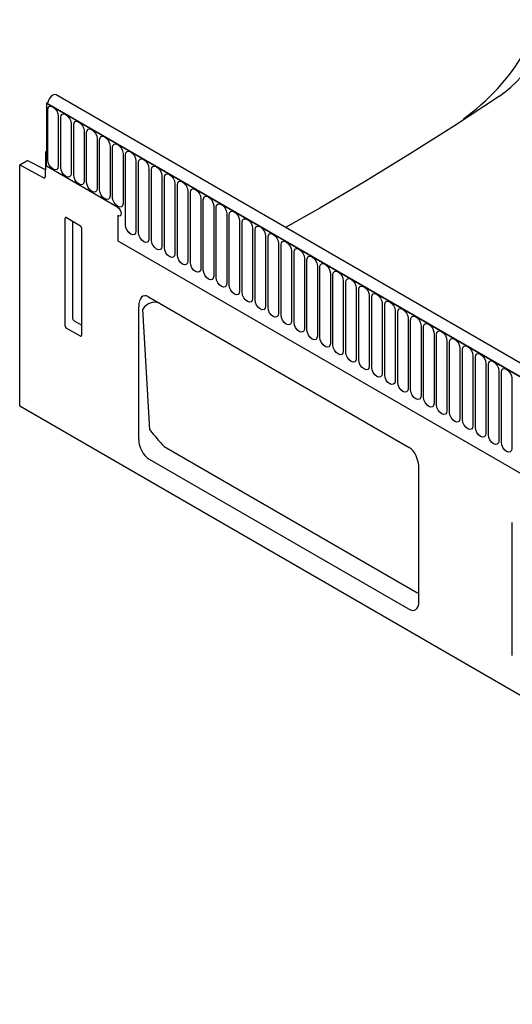
# Model space of a CAD drawing. Units: millimetres. Extents: x -601 to 1283, y -222 to 917.
# Drawn here: x -541 to -392, y 5 to 303 of the extents above; entities that cross this region are included whole.
import ezdxf

# ---------------------------------------------------------------- set-up
doc = ezdxf.new("R2010")
doc.units = ezdxf.units.MM
doc.layers.add('DUENN-18', color=94, linetype='Continuous')
doc.layers.add('SICHTBAR', color=7, linetype='Continuous', lineweight=25)

msp = doc.modelspace()

# ---------------------------------------------------------------- linework, layer by layer
at = {"layer": 'DUENN-18'}
for p, q in [((173.31, -130.03), (-533.09, 277.76)), ((-532.74, 277.56), (172.95, -129.83)), ((-532.71, 260.6), (-532.71, 275.7)), ((-529.55, 273.88), (-529.55, 258.78)), ((-528.78, 258.33), (-528.78, 273.44)), ((-525.63, 271.62), (-525.63, 256.51)), ((-524.86, 256.07), (-524.86, 271.17)), ((-521.7, 269.35), (-521.7, 254.24)), ((-520.94, 253.8), (-520.94, 268.91)), ((-517.78, 267.09), (-517.78, 251.98)), ((-517.01, 251.54), (-517.01, 266.64)), ((-533.45, 262.96), (-533.09, 262.76)), ((-533.09, 258.68), (-533.09, 263.17)), ((-513.85, 264.82), (-513.85, 249.71)), ((-513.09, 249.27), (-513.09, 264.38)), ((-509.93, 262.55), (-509.93, 247.45)), ((-509.16, 240.88), (-509.16, 262.11)), ((-506.01, 260.29), (-506.01, 239.06)), ((-505.24, 238.62), (-505.24, 259.85)), ((-541.22, 259.13), (-534.14, 255.26)), ((-533.45, 255.68), (-533.45, 257.58)), ((-511.53, 246.23), (-533.09, 258.68)), ((-502.08, 258.02), (-502.08, 236.79)), ((-501.31, 236.35), (-501.31, 257.58)), ((-498.16, 255.76), (-498.16, 234.53)), ((-497.39, 234.08), (-497.39, 255.31)), ((-494.23, 253.49), (-494.23, 232.26)), ((-493.46, 231.82), (-493.46, 253.05)), ((-490.31, 251.23), (-490.31, 230)), ((-489.54, 229.55), (-489.54, 250.78)), ((-486.38, 248.96), (-486.38, 227.73)), ((-485.62, 227.29), (-485.62, 248.52)), ((-482.46, 246.7), (-482.46, 225.47)), ((-481.69, 225.02), (-481.69, 246.25)), ((-478.53, 244.43), (-478.53, 223.2)), ((-527.44, 210.35), (-527.44, 242.96)), ((-527.09, 243.17), (-522.83, 240.71)), ((-525.08, 212.39), (-525.08, 242)), ((-511.53, 243.78), (-511.53, 236.18)), ((-477.77, 222.76), (-477.77, 243.99)), ((-474.61, 242.16), (-474.61, 220.93)), ((-473.84, 220.49), (-473.84, 241.72)), ((-522.49, 240.11), (-522.49, 207.5)), ((-470.69, 239.9), (-470.69, 218.67)), ((-469.92, 218.23), (-469.92, 239.46)), ((-511.53, 236.18), (-123.47, 12.16)), ((-511.53, 236.18), (-123.47, 12.16)), ((-466.76, 237.63), (-466.76, 216.4)), ((-465.99, 215.96), (-465.99, 237.19)), ((-462.84, 235.37), (-462.84, 214.14)), ((-462.07, 213.69), (-462.07, 234.92)), ((-458.91, 233.1), (-458.91, 211.87)), ((-458.14, 211.43), (-458.14, 232.66)), ((-454.99, 230.84), (-454.99, 209.61)), ((-454.22, 209.16), (-454.22, 230.39)), ((-451.06, 228.57), (-451.06, 207.34)), ((-450.3, 206.9), (-450.3, 228.13)), ((-447.14, 226.31), (-447.14, 205.08)), ((-446.37, 204.63), (-446.37, 225.86)), ((-443.21, 224.04), (-443.21, 202.81)), ((-442.45, 202.37), (-442.45, 223.6)), ((-439.29, 221.77), (-439.29, 200.54)), ((-438.52, 200.1), (-438.52, 221.33)), ((-435.37, 219.51), (-435.37, 198.28)), ((-434.6, 197.84), (-434.6, 219.07)), ((-501.76, 178.95), (-503.91, 215.47)), ((-431.44, 217.24), (-431.44, 196.01)), ((-430.67, 195.57), (-430.67, 216.8)), ((-427.52, 214.98), (-427.52, 193.75)), ((-426.75, 193.3), (-426.75, 214.53)), ((-522.49, 210.62), (-524.64, 211.87)), ((-423.59, 212.71), (-423.59, 191.48)), ((-422.82, 191.04), (-422.82, 212.27)), ((-522.82, 207.27), (-527.1, 209.74)), ((-419.67, 210.45), (-419.67, 189.22)), ((-418.9, 188.77), (-418.9, 210)), ((-415.74, 208.18), (-415.74, 186.95)), ((-414.98, 186.51), (-414.98, 207.74)), ((-411.82, 205.92), (-411.82, 184.69)), ((-411.05, 184.24), (-411.05, 205.47)), ((-407.89, 203.65), (-407.89, 182.42)), ((-407.13, 181.98), (-407.13, 203.21)), ((-403.97, 201.39), (-403.97, 180.15)), ((-403.2, 179.71), (-403.2, 200.94)), ((-400.05, 199.12), (-400.05, 177.89)), ((-399.28, 177.45), (-399.28, 198.68)), ((-396.12, 196.85), (-396.12, 175.62)), ((-395.35, 175.18), (-395.35, 196.41)), ((-392.2, 194.59), (-392.2, 173.36)), ((-497.5, 173.93), (-420.91, 129.72)), ((-420.91, 129.72), (-420.31, 129.58))]:
    msp.add_line(p, q, dxfattribs=at)
at = {"layer": 'DUENN-18', "flags": 128}
for points in [[(-532.71, 275.7), (-532.59, 276.33), (-532.25, 276.73), (-531.73, 276.83), (-531.13, 276.62), (-530.53, 276.13), (-530.01, 275.44), (-529.67, 274.65), (-529.55, 273.88)], [(-528.78, 273.44), (-528.66, 274.07), (-528.32, 274.46), (-527.81, 274.56), (-527.21, 274.35), (-526.6, 273.86), (-526.09, 273.17), (-525.75, 272.38), (-525.63, 271.62)], [(-524.86, 271.17), (-524.74, 271.8), (-524.4, 272.2), (-523.89, 272.29), (-523.28, 272.08), (-522.68, 271.6), (-522.17, 270.91), (-521.82, 270.12), (-521.7, 269.35)], [(-520.94, 268.91), (-520.82, 269.54), (-520.47, 269.93), (-519.96, 270.03), (-519.36, 269.82), (-518.75, 269.33), (-518.24, 268.64), (-517.9, 267.85), (-517.78, 267.09)], [(-517.01, 266.64), (-516.89, 267.27), (-516.55, 267.66), (-516.04, 267.76), (-515.43, 267.55), (-514.83, 267.07), (-514.32, 266.38), (-513.97, 265.59), (-513.85, 264.82)], [(-513.09, 264.38), (-512.97, 265), (-512.62, 265.4), (-512.11, 265.5), (-511.51, 265.29), (-510.9, 264.8), (-510.39, 264.11), (-510.05, 263.32), (-509.93, 262.55)], [(-509.16, 262.11), (-509.04, 262.74), (-508.7, 263.13), (-508.19, 263.23), (-507.58, 263.02), (-506.98, 262.54), (-506.47, 261.84), (-506.13, 261.06), (-506.01, 260.29)], [(-529.55, 258.78), (-529.67, 258.15), (-530.01, 257.75), (-530.53, 257.65), (-531.13, 257.86), (-531.73, 258.35), (-532.25, 259.04), (-532.59, 259.83), (-532.71, 260.6)], [(-505.24, 259.85), (-505.12, 260.47), (-504.78, 260.87), (-504.26, 260.97), (-503.66, 260.76), (-503.06, 260.27), (-502.54, 259.58), (-502.2, 258.79), (-502.08, 258.02)], [(-525.63, 256.51), (-525.75, 255.88), (-526.09, 255.49), (-526.6, 255.39), (-527.21, 255.6), (-527.81, 256.09), (-528.32, 256.78), (-528.66, 257.57), (-528.78, 258.33)], [(-501.31, 257.58), (-501.19, 258.21), (-500.85, 258.6), (-500.34, 258.7), (-499.74, 258.49), (-499.13, 258), (-498.62, 257.31), (-498.28, 256.52), (-498.16, 255.76)], [(-497.39, 255.31), (-497.27, 255.94), (-496.93, 256.34), (-496.41, 256.44), (-495.81, 256.23), (-495.21, 255.74), (-494.69, 255.05), (-494.35, 254.26), (-494.23, 253.49)], [(-521.7, 254.24), (-521.82, 253.62), (-522.17, 253.22), (-522.68, 253.12), (-523.28, 253.33), (-523.89, 253.82), (-524.4, 254.51), (-524.74, 255.3), (-524.86, 256.07)], [(-517.78, 251.98), (-517.9, 251.35), (-518.24, 250.96), (-518.75, 250.86), (-519.36, 251.07), (-519.96, 251.56), (-520.47, 252.25), (-520.82, 253.03), (-520.94, 253.8)], [(-493.46, 253.05), (-493.34, 253.68), (-493, 254.07), (-492.49, 254.17), (-491.89, 253.96), (-491.28, 253.47), (-490.77, 252.78), (-490.43, 251.99), (-490.31, 251.23)], [(-513.85, 249.71), (-513.97, 249.09), (-514.32, 248.69), (-514.83, 248.59), (-515.43, 248.8), (-516.04, 249.29), (-516.55, 249.98), (-516.89, 250.77), (-517.01, 251.54)], [(-489.54, 250.78), (-489.42, 251.41), (-489.08, 251.81), (-488.57, 251.9), (-487.96, 251.69), (-487.36, 251.21), (-486.85, 250.52), (-486.5, 249.73), (-486.38, 248.96)], [(-509.93, 247.45), (-510.05, 246.82), (-510.39, 246.43), (-510.9, 246.33), (-511.51, 246.54), (-512.11, 247.02), (-512.62, 247.72), (-512.97, 248.5), (-513.09, 249.27)], [(-485.62, 248.52), (-485.5, 249.15), (-485.15, 249.54), (-484.64, 249.64), (-484.04, 249.43), (-483.43, 248.94), (-482.92, 248.25), (-482.58, 247.46), (-482.46, 246.7)], [(-481.69, 246.25), (-481.57, 246.88), (-481.23, 247.27), (-480.72, 247.37), (-480.11, 247.16), (-479.51, 246.68), (-479, 245.99), (-478.65, 245.2), (-478.53, 244.43)], [(-511.53, 246.23), (-511.12, 245.9), (-510.78, 245.43), (-510.55, 244.9), (-510.47, 244.39), (-510.55, 243.97), (-510.78, 243.7), (-511.12, 243.64), (-511.53, 243.78)], [(-511.53, 246.23), (-511.12, 245.9), (-510.78, 245.43), (-510.55, 244.9), (-510.47, 244.39), (-510.55, 243.97), (-510.78, 243.7), (-511.12, 243.64), (-511.53, 243.78)], [(-511.53, 246.23), (-511.12, 245.9), (-510.78, 245.43), (-510.55, 244.9), (-510.47, 244.39), (-510.55, 243.97), (-510.78, 243.7), (-511.12, 243.64), (-511.53, 243.78)], [(-477.77, 243.99), (-477.65, 244.61), (-477.3, 245.01), (-476.79, 245.11), (-476.19, 244.9), (-475.58, 244.41), (-475.07, 243.72), (-474.73, 242.93), (-474.61, 242.16)], [(-473.84, 241.72), (-473.72, 242.35), (-473.38, 242.74), (-472.87, 242.84), (-472.26, 242.63), (-471.66, 242.15), (-471.15, 241.45), (-470.81, 240.67), (-470.69, 239.9)], [(-506.01, 239.06), (-506.13, 238.43), (-506.47, 238.04), (-506.98, 237.94), (-507.58, 238.15), (-508.19, 238.63), (-508.7, 239.33), (-509.04, 240.11), (-509.16, 240.88)], [(-502.08, 236.79), (-502.2, 236.17), (-502.54, 235.77), (-503.06, 235.67), (-503.66, 235.88), (-504.26, 236.37), (-504.78, 237.06), (-505.12, 237.85), (-505.24, 238.62)], [(-469.92, 239.46), (-469.8, 240.08), (-469.46, 240.48), (-468.94, 240.58), (-468.34, 240.37), (-467.74, 239.88), (-467.22, 239.19), (-466.88, 238.4), (-466.76, 237.63)], [(-465.99, 237.19), (-465.87, 237.82), (-465.53, 238.21), (-465.02, 238.31), (-464.42, 238.1), (-463.81, 237.61), (-463.3, 236.92), (-462.96, 236.13), (-462.84, 235.37)], [(-498.16, 234.53), (-498.28, 233.9), (-498.62, 233.51), (-499.13, 233.41), (-499.74, 233.62), (-500.34, 234.1), (-500.85, 234.79), (-501.19, 235.58), (-501.31, 236.35)], [(-462.07, 234.92), (-461.95, 235.55), (-461.61, 235.95), (-461.09, 236.05), (-460.49, 235.84), (-459.89, 235.35), (-459.37, 234.66), (-459.03, 233.87), (-458.91, 233.1)], [(-494.23, 232.26), (-494.35, 231.63), (-494.69, 231.24), (-495.21, 231.14), (-495.81, 231.35), (-496.41, 231.84), (-496.93, 232.53), (-497.27, 233.32), (-497.39, 234.08)], [(-458.14, 232.66), (-458.02, 233.29), (-457.68, 233.68), (-457.17, 233.78), (-456.57, 233.57), (-455.96, 233.08), (-455.45, 232.39), (-455.11, 231.6), (-454.99, 230.84)], [(-490.31, 230), (-490.43, 229.37), (-490.77, 228.97), (-491.28, 228.88), (-491.89, 229.09), (-492.49, 229.57), (-493, 230.26), (-493.34, 231.05), (-493.46, 231.82)], [(-486.38, 227.73), (-486.5, 227.1), (-486.85, 226.71), (-487.36, 226.61), (-487.96, 226.82), (-488.57, 227.31), (-489.08, 228), (-489.42, 228.79), (-489.54, 229.55)], [(-454.22, 230.39), (-454.1, 231.02), (-453.76, 231.42), (-453.25, 231.52), (-452.64, 231.31), (-452.04, 230.82), (-451.53, 230.13), (-451.18, 229.34), (-451.06, 228.57)], [(-482.46, 225.47), (-482.58, 224.84), (-482.92, 224.44), (-483.43, 224.34), (-484.04, 224.55), (-484.64, 225.04), (-485.15, 225.73), (-485.5, 226.52), (-485.62, 227.29)], [(-450.3, 228.13), (-450.18, 228.76), (-449.83, 229.15), (-449.32, 229.25), (-448.72, 229.04), (-448.11, 228.55), (-447.6, 227.86), (-447.26, 227.07), (-447.14, 226.31)], [(-446.37, 225.86), (-446.25, 226.49), (-445.91, 226.88), (-445.4, 226.98), (-444.79, 226.77), (-444.19, 226.29), (-443.68, 225.6), (-443.33, 224.81), (-443.21, 224.04)], [(-478.53, 223.2), (-478.65, 222.57), (-479, 222.18), (-479.51, 222.08), (-480.11, 222.29), (-480.72, 222.78), (-481.23, 223.47), (-481.57, 224.26), (-481.69, 225.02)], [(-442.45, 223.6), (-442.33, 224.23), (-441.98, 224.62), (-441.47, 224.72), (-440.87, 224.51), (-440.26, 224.02), (-439.75, 223.33), (-439.41, 222.54), (-439.29, 221.77)], [(-474.61, 220.93), (-474.73, 220.31), (-475.07, 219.91), (-475.58, 219.81), (-476.19, 220.02), (-476.79, 220.51), (-477.3, 221.2), (-477.65, 221.99), (-477.77, 222.76)], [(-470.69, 218.67), (-470.81, 218.04), (-471.15, 217.65), (-471.66, 217.55), (-472.26, 217.76), (-472.87, 218.24), (-473.38, 218.94), (-473.72, 219.72), (-473.84, 220.49)], [(-438.52, 221.33), (-438.4, 221.96), (-438.06, 222.35), (-437.55, 222.45), (-436.94, 222.24), (-436.34, 221.76), (-435.83, 221.06), (-435.49, 220.28), (-435.37, 219.51)], [(-466.76, 216.4), (-466.88, 215.78), (-467.22, 215.38), (-467.74, 215.28), (-468.34, 215.49), (-468.94, 215.98), (-469.46, 216.67), (-469.8, 217.46), (-469.92, 218.23)], [(-434.6, 219.07), (-434.48, 219.69), (-434.14, 220.09), (-433.62, 220.19), (-433.02, 219.98), (-432.42, 219.49), (-431.9, 218.8), (-431.56, 218.01), (-431.44, 217.24)], [(-430.67, 216.8), (-430.55, 217.43), (-430.21, 217.82), (-429.7, 217.92), (-429.1, 217.71), (-428.49, 217.22), (-427.98, 216.53), (-427.64, 215.75), (-427.52, 214.98)], [(-462.84, 214.14), (-462.96, 213.51), (-463.3, 213.12), (-463.81, 213.02), (-464.42, 213.23), (-465.02, 213.71), (-465.53, 214.4), (-465.87, 215.19), (-465.99, 215.96)], [(-426.75, 214.53), (-426.63, 215.16), (-426.29, 215.56), (-425.77, 215.66), (-425.17, 215.45), (-424.57, 214.96), (-424.05, 214.27), (-423.71, 213.48), (-423.59, 212.71)], [(-458.91, 211.87), (-459.03, 211.24), (-459.37, 210.85), (-459.89, 210.75), (-460.49, 210.96), (-461.09, 211.45), (-461.61, 212.14), (-461.95, 212.93), (-462.07, 213.69)], [(-422.82, 212.27), (-422.7, 212.9), (-422.36, 213.29), (-421.85, 213.39), (-421.25, 213.18), (-420.64, 212.69), (-420.13, 212), (-419.79, 211.21), (-419.67, 210.45)], [(-454.99, 209.61), (-455.11, 208.98), (-455.45, 208.58), (-455.96, 208.49), (-456.57, 208.7), (-457.17, 209.18), (-457.68, 209.87), (-458.02, 210.66), (-458.14, 211.43)], [(-451.06, 207.34), (-451.18, 206.71), (-451.53, 206.32), (-452.04, 206.22), (-452.64, 206.43), (-453.25, 206.92), (-453.76, 207.61), (-454.1, 208.4), (-454.22, 209.16)], [(-418.9, 210), (-418.78, 210.63), (-418.44, 211.03), (-417.93, 211.13), (-417.32, 210.92), (-416.72, 210.43), (-416.21, 209.74), (-415.86, 208.95), (-415.74, 208.18)], [(-414.98, 207.74), (-414.86, 208.37), (-414.51, 208.76), (-414, 208.86), (-413.4, 208.65), (-412.79, 208.16), (-412.28, 207.47), (-411.94, 206.68), (-411.82, 205.92)], [(-447.14, 205.08), (-447.26, 204.45), (-447.6, 204.05), (-448.11, 203.95), (-448.72, 204.16), (-449.32, 204.65), (-449.83, 205.34), (-450.18, 206.13), (-450.3, 206.9)], [(-411.05, 205.47), (-410.93, 206.1), (-410.59, 206.49), (-410.08, 206.59), (-409.47, 206.38), (-408.87, 205.9), (-408.36, 205.21), (-408.01, 204.42), (-407.89, 203.65)], [(-443.21, 202.81), (-443.33, 202.18), (-443.68, 201.79), (-444.19, 201.69), (-444.79, 201.9), (-445.4, 202.39), (-445.91, 203.08), (-446.25, 203.87), (-446.37, 204.63)], [(-407.13, 203.21), (-407.01, 203.84), (-406.66, 204.23), (-406.15, 204.33), (-405.55, 204.12), (-404.94, 203.63), (-404.43, 202.94), (-404.09, 202.15), (-403.97, 201.39)], [(-439.29, 200.54), (-439.41, 199.92), (-439.75, 199.52), (-440.26, 199.42), (-440.87, 199.63), (-441.47, 200.12), (-441.98, 200.81), (-442.33, 201.6), (-442.45, 202.37)], [(-435.37, 198.28), (-435.49, 197.65), (-435.83, 197.26), (-436.34, 197.16), (-436.94, 197.37), (-437.55, 197.86), (-438.06, 198.55), (-438.4, 199.33), (-438.52, 200.1)], [(-403.2, 200.94), (-403.08, 201.57), (-402.74, 201.96), (-402.23, 202.06), (-401.62, 201.85), (-401.02, 201.37), (-400.51, 200.68), (-400.17, 199.89), (-400.05, 199.12)], [(-399.28, 198.68), (-399.16, 199.3), (-398.82, 199.7), (-398.3, 199.8), (-397.7, 199.59), (-397.1, 199.1), (-396.58, 198.41), (-396.24, 197.62), (-396.12, 196.85)], [(-431.44, 196.01), (-431.56, 195.39), (-431.9, 194.99), (-432.42, 194.89), (-433.02, 195.1), (-433.62, 195.59), (-434.14, 196.28), (-434.48, 197.07), (-434.6, 197.84)], [(-395.35, 196.41), (-395.23, 197.04), (-394.89, 197.43), (-394.38, 197.53), (-393.78, 197.32), (-393.17, 196.83), (-392.66, 196.14), (-392.32, 195.36), (-392.2, 194.59)], [(-427.52, 193.75), (-427.64, 193.12), (-427.98, 192.73), (-428.49, 192.63), (-429.1, 192.84), (-429.7, 193.32), (-430.21, 194.01), (-430.55, 194.8), (-430.67, 195.57)], [(-423.59, 191.48), (-423.71, 190.85), (-424.05, 190.46), (-424.57, 190.36), (-425.17, 190.57), (-425.77, 191.06), (-426.29, 191.75), (-426.63, 192.54), (-426.75, 193.3)], [(-419.67, 189.22), (-419.79, 188.59), (-420.13, 188.2), (-420.64, 188.1), (-421.25, 188.31), (-421.85, 188.79), (-422.36, 189.48), (-422.7, 190.27), (-422.82, 191.04)], [(-415.74, 186.95), (-415.86, 186.32), (-416.21, 185.93), (-416.72, 185.83), (-417.32, 186.04), (-417.93, 186.53), (-418.44, 187.22), (-418.78, 188.01), (-418.9, 188.77)], [(-411.82, 184.69), (-411.94, 184.06), (-412.28, 183.66), (-412.79, 183.56), (-413.4, 183.77), (-414, 184.26), (-414.51, 184.95), (-414.86, 185.74), (-414.98, 186.51)], [(-407.89, 182.42), (-408.01, 181.79), (-408.36, 181.4), (-408.87, 181.3), (-409.47, 181.51), (-410.08, 182), (-410.59, 182.69), (-410.93, 183.48), (-411.05, 184.24)], [(-403.97, 180.15), (-404.09, 179.53), (-404.43, 179.13), (-404.94, 179.03), (-405.55, 179.24), (-406.15, 179.73), (-406.66, 180.42), (-407.01, 181.21), (-407.13, 181.98)], [(-400.05, 177.89), (-400.17, 177.26), (-400.51, 176.87), (-401.02, 176.77), (-401.62, 176.98), (-402.23, 177.47), (-402.74, 178.16), (-403.08, 178.94), (-403.2, 179.71)], [(-396.12, 175.62), (-396.24, 175), (-396.58, 174.6), (-397.1, 174.5), (-397.7, 174.71), (-398.3, 175.2), (-398.82, 175.89), (-399.16, 176.68), (-399.28, 177.45)], [(-392.2, 173.36), (-392.32, 172.73), (-392.66, 172.34), (-393.17, 172.24), (-393.78, 172.45), (-394.38, 172.93), (-394.89, 173.63), (-395.23, 174.41), (-395.35, 175.18)]]:
    msp.add_lwpolyline(points, dxfattribs=at)
at = {"layer": 'DUENN-18'}
for centre, radius, start, end in [((-444.99, 326.68), 65.81, 305.4142, 353.1017), ((-533.87, 255.6), 0.434, 233.0502, 9.5582), ((-500.32, 213.43), 4.12, 69.8689, 150.3444), ((-523.13, 213.57), 2.28, 211.4131, 228.5485), ((-456.78, 212.9), 56.36, 217.0492, 223.7471)]:
    msp.add_arc(centre, radius, start, end, dxfattribs=at)
for centre, major_axis, ratio, start_param, end_param in [((-527.08, 242.75), (-0.258, 0.446), 0.560226, 5.512943, 7.053581), ((-522.85, 240.3), (-0.25, 0.433), 0.595062, 3.942156, 5.482794), ((-527.08, 210.18), (-0.218, 0.463), 0.616456, 0.91829, 2.415633), ((-522.85, 207.74), (-0.245, 0.492), 0.533247, 2.464789, 3.962133)]:
    msp.add_ellipse(centre, major_axis=major_axis, ratio=ratio, start_param=start_param, end_param=end_param, dxfattribs=at)
at = {"layer": 'SICHTBAR'}
for p, q in [((175.52, -127.12), (-530.17, 280.27)), ((-532.67, 278.01), (-533.09, 277.76)), ((-533.09, 277.76), (-533.09, 263.17)), ((-533.09, 277.76), (-532.74, 277.56)), ((-533.09, 263.17), (-533.45, 262.96)), ((-533.45, 262.96), (-533.45, 257.58)), ((-541.22, 259.13), (-539.25, 260.28)), ((-533.45, 257.58), (-538.76, 260.33)), ((-541.22, 186.21), (-541.22, 259.13)), ((-502.17, 219.19), (-423.25, 173.63)), ((-505.16, 176.03), (-505.16, 216.2)), ((-541.22, 186.21), (165.17, -221.59)), ((-501.98, 170.08), (-423.5, 124.78)), ((-420.31, 127.04), (-420.31, 167.21)), ((-392.03, 110.71), (-392.03, 150.88))]:
    msp.add_line(p, q, dxfattribs=at)
at = {"layer": 'SICHTBAR', "flags": 128}
for points in [[(-530.17, 280.27), (-530.64, 280.36), (-531.22, 280.17), (-531.8, 279.71), (-532.29, 279.05), (-532.62, 278.29), (-532.67, 278.01)], [(-395.95, 279.87), (-409.54, 270.96), (-423.14, 262.34), (-436.75, 254.03), (-450.36, 246.01), (-460.68, 240.15)]]:
    msp.add_lwpolyline(points, dxfattribs=at)
at = {"layer": 'SICHTBAR'}
msp.add_arc((-418.41, 311.52), 38.81, 305.3638, 357.2153, dxfattribs=at)
for centre, major_axis, ratio, start_param, end_param in [((-539.25, 259.46), (0.5, 0.867), 0.576986, 6.282762, 7.06816), ((-501.5, 213.03), (-2.26, 6.42), 0.448238, 5.801443, 7.188189), ((-501.5, 174.52), (-2, 4.74), 0.647317, 0.993053, 2.434076), ((-423.97, 168.27), (-1.07, 5.74), 0.610007, 4.414741, 5.801487), ((-423.97, 129.76), (-2.53, 5.26), 0.502174, 2.506376, 3.947399)]:
    msp.add_ellipse(centre, major_axis=major_axis, ratio=ratio, start_param=start_param, end_param=end_param, dxfattribs=at)

doc.saveas('drawing.dxf')
